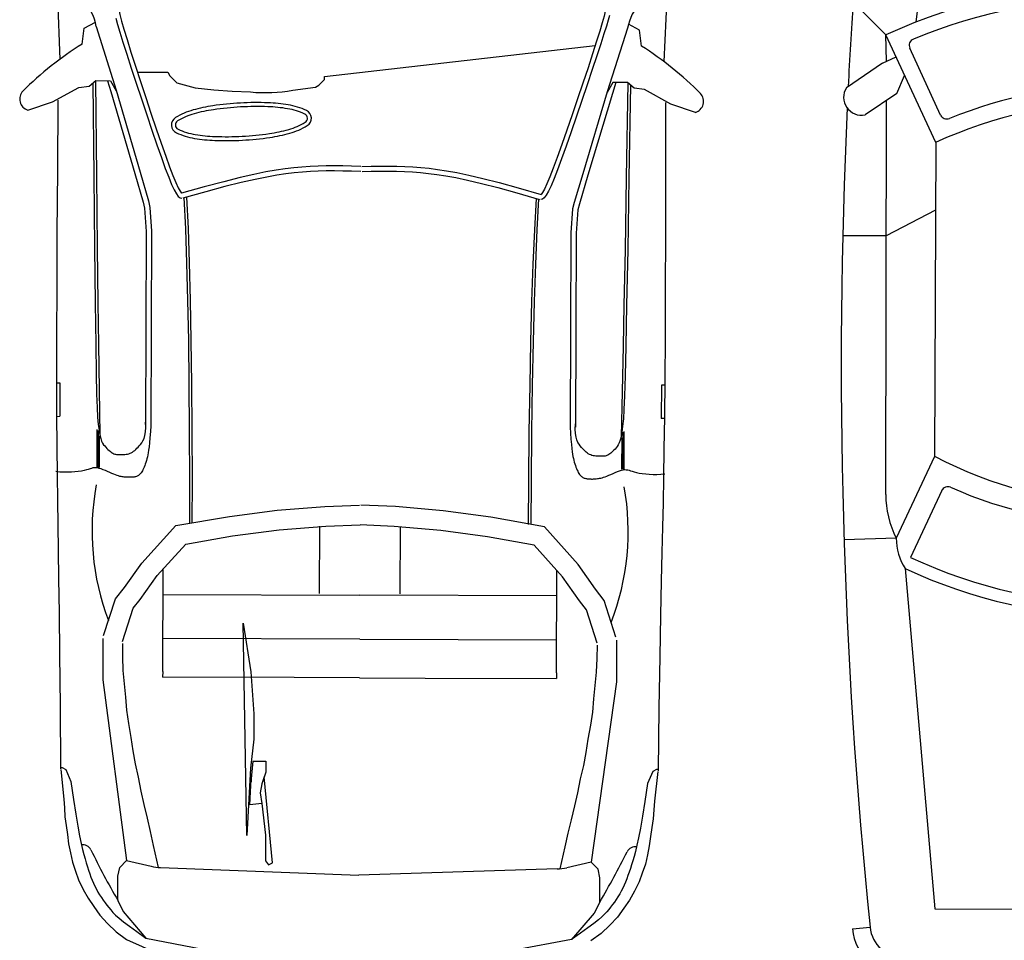
# Model space of a CAD drawing. Units: millimetres. Extents: x 0 to 121, y 0 to 49.
# Drawn here: x 2 to 5, y 4 to 7 of the extents above; entities that cross this region are included whole.
import ezdxf

# ---------------------------------------------------------------- set-up
doc = ezdxf.new("R2010")
doc.units = ezdxf.units.MM
doc.layers.add('AUTOS', color=8, linetype='Continuous')
doc.layers.add('F. Autos', color=8, linetype='Continuous')

# ---------------------------------------------------------------- blocks, each defined once
blk = doc.blocks.new('A$C3AFF42CE')
at = {"layer": 'AUTOS', "linetype": 'Continuous'}
for p, q in [((-0.8101, 0.3547), (-0.799, 0.0526)), ((0.9871, 0.3483), (0.9739, 0.0463)), ((-0.7271, 0.1442), (-0.6944, 0.1618)), ((0.9027, 0.1384), (0.87, 0.1563)), ((-0.7328, 0.0979), (-0.7271, 0.1442)), ((0.908, 0.0921), (0.9027, 0.1384)), ((-0.571, 0.0158), (-0.4813, 0.0155)), ((-0.4813, 0.0155), (-0.4758, 0.0044)), ((-0.4758, 0.0044), (-0.4555, -0.016)), ((-0.7426, -0.0299), (-0.7129, -0.0262)), ((-0.7129, -0.0262), (-0.6925, -0.0096)), ((-0.6925, -0.0096), (-0.6499, -0.0098)), ((-0.6499, -0.0098), (-0.6329, -0.0397)), ((-0.4555, -0.016), (-0.4018, -0.0311)), ((0.8243, -0.015), (0.8071, -0.0448)), ((0.8669, -0.0152), (0.8243, -0.015)), ((0.8872, -0.0319), (0.8669, -0.0152)), ((-0.8205, -0.0721), (-0.7426, -0.0299)), ((-0.4018, -0.0311), (-0.3463, -0.0368)), ((-0.3463, -0.0368), (-0.2926, -0.0407)), ((-0.2926, -0.0407), (-0.2389, -0.0427)), ((0.9168, -0.0357), (0.8872, -0.0319)), ((0.9944, -0.0786), (0.9168, -0.0357)), ((-0.8928, -0.096), (-0.8205, -0.0721)), ((1.0666, -0.103), (0.9944, -0.0786)), ((-0.6724, -1.6465), (-0.6728, -1.7687)), ((0.8352, -1.6519), (0.8347, -1.7741)), ((-0.4968, -1.7434), (-0.4969, -1.7601)), ((0.6589, -1.7475), (0.6589, -1.7642)), ((-0.6728, -1.7687), (-0.6025, -2.2985)), ((0.8347, -1.7741), (0.7606, -2.3034)), ((-0.7959, -2.0312), (-0.787, -2.1183)), ((0.956, -2.0374), (0.9464, -2.1244)), ((-0.787, -2.1183), (-0.7853, -2.1442)), ((0.9464, -2.1244), (0.9445, -2.1503)), ((-0.7853, -2.1442), (-0.7835, -2.1701)), ((0.9445, -2.1503), (0.9425, -2.1763)), ((-0.7835, -2.1701), (-0.7798, -2.196)), ((0.9425, -2.1763), (0.9387, -2.2021)), ((-0.7798, -2.196), (-0.7763, -2.222)), ((-0.7763, -2.222), (-0.7727, -2.2498)), ((0.9387, -2.2021), (0.935, -2.2281)), ((-0.7727, -2.2498), (-0.7672, -2.2757)), ((0.935, -2.2281), (0.9312, -2.2558)), ((-0.7672, -2.2757), (-0.7617, -2.3035)), ((0.9255, -2.2817), (0.9198, -2.3095)), ((0.9312, -2.2558), (0.9255, -2.2817)), ((-0.7617, -2.3035), (-0.7525, -2.3295)), ((-0.6229, -2.3189), (-0.6025, -2.2985)), ((-0.6025, -2.2985), (-0.5307, -2.3154)), ((0.7606, -2.3034), (0.6887, -2.3197)), ((0.781, -2.3238), (0.7606, -2.3034)), ((0.9198, -2.3095), (0.9105, -2.3354)), ((-0.7525, -2.3295), (-0.7434, -2.3554)), ((-0.6286, -2.3447), (-0.6229, -2.3189)), ((-0.503, -2.3191), (0.0789, -2.3417)), ((0.661, -2.3233), (0.0789, -2.3417)), ((0.7864, -2.3497), (0.781, -2.3238)), ((0.9105, -2.3354), (0.9011, -2.3613)), ((-0.7434, -2.3554), (-0.7305, -2.3833)), ((-0.6288, -2.4142), (-0.6286, -2.3447)), ((0.7862, -2.4192), (0.7864, -2.3497)), ((0.9011, -2.3613), (0.8881, -2.389)), ((-0.7305, -2.3833), (-0.7158, -2.4093)), ((0.8881, -2.389), (0.8732, -2.4149)), ((-0.7158, -2.4093), (-0.6992, -2.4334)), ((-0.6284, -2.4158), (-0.6123, -2.4485)), ((0.7858, -2.4208), (0.7694, -2.4534)), ((0.8732, -2.4149), (0.8564, -2.4389)), ((-0.6992, -2.4334), (-0.6808, -2.4594)), ((-0.6123, -2.4485), (-0.5459, -2.5264)), ((0.7694, -2.4534), (0.7024, -2.5309)), ((0.8564, -2.4389), (0.8378, -2.4648)), ((-0.6808, -2.4594), (-0.6587, -2.4835)), ((-0.6587, -2.4835), (-0.6329, -2.5076)), ((0.8378, -2.4648), (0.8155, -2.4887)), ((-0.6329, -2.5076), (-0.6033, -2.53)), ((0.7896, -2.5127), (0.7598, -2.5348)), ((0.8155, -2.4887), (0.7896, -2.5127)), ((-0.6033, -2.53), (-0.4739, -2.5878)), ((-0.5459, -2.5264), (-0.3793, -2.5585)), ((0.7024, -2.5309), (0.5357, -2.5618))]:
    blk.add_line(p, q, dxfattribs=at)
at = {"layer": 'AUTOS'}
for p, q in [((-0.6919, 0.1496), (-0.6337, -0.0371)), ((0.8675, 0.144), (0.8079, -0.0423)), ((-0.7018, -0.0172), (-0.699, -0.2888)), ((-0.694, -0.0109), (-0.6912, -0.2887)), ((-0.6589, -0.0097), (-0.649, -0.0417)), ((0.8334, -0.015), (0.8232, -0.047)), ((0.8685, -0.0164), (0.8636, -0.2943)), ((0.8762, -0.0228), (0.8715, -0.2944)), ((-0.649, -0.0417), (-0.5785, -0.2825)), ((-0.6337, -0.0371), (-0.5631, -0.278)), ((0.8079, -0.0423), (0.7357, -0.2826)), ((0.8232, -0.047), (0.7509, -0.2872)), ((-0.8043, -0.0671), (-0.8059, -0.2733)), ((0.9783, -0.0734), (0.9784, -0.2796)), ((-0.8059, -0.2733), (-0.8071, -0.4558)), ((-0.699, -0.2888), (-0.6968, -0.5004)), ((-0.6912, -0.2887), (-0.6889, -0.5004)), ((-0.5785, -0.2825), (-0.5541, -0.3667)), ((-0.5631, -0.278), (-0.5387, -0.3627)), ((0.7357, -0.2826), (0.7106, -0.3671)), ((0.7509, -0.2872), (0.726, -0.3712)), ((0.9784, -0.2796), (0.9783, -0.4621)), ((0.8636, -0.2943), (0.8599, -0.5059)), ((0.8715, -0.2944), (0.8677, -0.506)), ((-0.5541, -0.3667), (-0.5502, -0.384)), ((-0.5387, -0.3627), (-0.5343, -0.3817)), ((0.7106, -0.3671), (0.7061, -0.3861)), ((0.726, -0.3712), (0.7219, -0.3886)), ((-0.5502, -0.384), (-0.5452, -0.4526)), ((-0.5343, -0.3817), (-0.5292, -0.4514)), ((0.7061, -0.3861), (0.7005, -0.4558)), ((0.7219, -0.3886), (0.7164, -0.457)), ((-0.8071, -0.4558), (-0.8078, -0.6166)), ((-0.5452, -0.4513), (-0.5463, -0.7393)), ((-0.5292, -0.4514), (-0.5303, -0.7393)), ((0.7005, -0.4558), (0.6995, -0.7437)), ((0.7165, -0.4558), (0.7155, -0.7437)), ((0.9783, -0.4621), (0.9779, -0.623)), ((-0.6968, -0.5004), (-0.6949, -0.663)), ((-0.6889, -0.5004), (-0.6871, -0.6629)), ((0.8599, -0.5059), (0.8569, -0.6684)), ((0.8677, -0.506), (0.8647, -0.6685)), ((-0.8078, -0.6166), (-0.8082, -0.7579)), ((0.9779, -0.623), (0.9773, -0.7643)), ((-0.6949, -0.663), (-0.6934, -0.7837)), ((-0.6871, -0.6629), (-0.6855, -0.7836)), ((0.8569, -0.6683), (0.8544, -0.7891)), ((0.8647, -0.6685), (0.8623, -0.7893)), ((-0.5463, -0.7393), (-0.5473, -1.0226)), ((-0.5303, -0.7393), (-0.5313, -1.0227)), ((0.6995, -0.7437), (0.6985, -1.027)), ((0.7155, -0.7437), (0.7145, -1.0271)), ((-0.8082, -0.7579), (-0.8082, -0.8816)), ((0.9773, -0.7643), (0.9764, -0.888)), ((-0.6934, -0.7837), (-0.6919, -0.8702)), ((-0.6855, -0.7836), (-0.6812, -1.0495)), ((0.8544, -0.7891), (0.8482, -1.055)), ((0.8623, -0.7893), (0.8603, -0.8757)), ((-0.8082, -0.8816), (-0.8079, -0.9898)), ((-0.6919, -0.8702), (-0.6906, -0.9296)), ((0.8603, -0.8757), (0.8585, -0.9351)), ((0.9764, -0.888), (0.9754, -0.9962)), ((-0.808, -0.8969), (-0.7987, -0.8969)), ((-0.7987, -0.8969), (-0.799, -0.9948)), ((0.9668, -0.9032), (0.9664, -1.0011)), ((0.9761, -0.9032), (0.9668, -0.9032)), ((-0.6906, -0.9296), (-0.6892, -0.9694)), ((0.8585, -0.9351), (0.8568, -0.9749)), ((-0.6892, -0.9694), (-0.6876, -0.9969)), ((0.8568, -0.9749), (0.855, -1.0024)), ((-0.8079, -0.9898), (-0.8074, -1.0845)), ((-0.8077, -0.9952), (-0.799, -0.9948)), ((-0.6876, -0.9969), (-0.6857, -1.0185)), ((0.855, -1.0024), (0.853, -1.0239)), ((0.9752, -1.0015), (0.9664, -1.0011)), ((0.9754, -0.9962), (0.9742, -1.0909)), ((-0.6897, -1.0339), (-0.6901, -1.1449)), ((-0.6864, -1.0362), (-0.6868, -1.145)), ((-0.6857, -1.0185), (-0.6836, -1.0357)), ((-0.6836, -1.0357), (-0.6812, -1.0493)), ((-0.5474, -1.0406), (-0.5467, -1.0278)), ((-0.5467, -1.0278), (-0.5472, -1.0124)), ((-0.5326, -1.0395), (-0.5341, -1.0579)), ((-0.5313, -1.0227), (-0.5326, -1.0395)), ((0.6985, -1.027), (0.6997, -1.0439)), ((0.7139, -1.0323), (0.7145, -1.0168)), ((0.7145, -1.0451), (0.7139, -1.0323)), ((0.853, -1.0239), (0.8507, -1.0412)), ((0.8569, -1.0394), (0.8565, -1.1504)), ((-0.6831, -1.0526), (-0.6834, -1.145)), ((-0.6812, -1.0493), (-0.6787, -1.0597)), ((-0.6787, -1.0597), (-0.6759, -1.0676)), ((-0.6759, -1.0676), (-0.6731, -1.0735)), ((-0.5581, -1.0724), (-0.5546, -1.0667)), ((-0.5546, -1.0667), (-0.5515, -1.0597)), ((-0.5515, -1.0597), (-0.5491, -1.0511)), ((-0.5491, -1.0511), (-0.5474, -1.0406)), ((-0.5341, -1.0579), (-0.5355, -1.0727)), ((0.6997, -1.0439), (0.7011, -1.0623)), ((0.7011, -1.0623), (0.7024, -1.0771)), ((0.7161, -1.0556), (0.7145, -1.0451)), ((0.7185, -1.0642), (0.7161, -1.0556)), ((0.7215, -1.0712), (0.7185, -1.0642)), ((0.8456, -1.0651), (0.8428, -1.073)), ((0.8483, -1.0547), (0.8456, -1.0651)), ((0.8507, -1.0412), (0.8483, -1.0547)), ((0.8501, -1.0581), (0.8498, -1.1504)), ((0.8535, -1.0417), (0.8532, -1.1504)), ((-0.8074, -1.0845), (-0.8067, -1.1678)), ((-0.6731, -1.0735), (-0.6701, -1.0781)), ((-0.6701, -1.0781), (-0.667, -1.0819)), ((-0.667, -1.0819), (-0.6638, -1.0854)), ((-0.6638, -1.0854), (-0.6607, -1.0888)), ((-0.6607, -1.0888), (-0.6575, -1.0919)), ((-0.6575, -1.0919), (-0.6543, -1.0947)), ((-0.6543, -1.0947), (-0.6512, -1.0973)), ((-0.6512, -1.0973), (-0.6482, -1.0996)), ((-0.5856, -1.0998), (-0.5822, -1.0975)), ((-0.5822, -1.0975), (-0.579, -1.0949)), ((-0.579, -1.0949), (-0.5757, -1.0919)), ((-0.5757, -1.0919), (-0.5724, -1.0887)), ((-0.5724, -1.0887), (-0.569, -1.0851)), ((-0.569, -1.0851), (-0.5654, -1.0813)), ((-0.5654, -1.0813), (-0.5617, -1.0771)), ((-0.5617, -1.0771), (-0.5581, -1.0724)), ((-0.538, -1.0942), (-0.5392, -1.1019)), ((-0.5368, -1.0846), (-0.538, -1.0942)), ((-0.5355, -1.0727), (-0.5368, -1.0846)), ((0.7024, -1.0771), (0.7036, -1.089)), ((0.7036, -1.089), (0.7047, -1.0986)), ((0.7249, -1.0769), (0.7215, -1.0712)), ((0.7286, -1.0817), (0.7249, -1.0769)), ((0.7322, -1.0859), (0.7286, -1.0817)), ((0.7358, -1.0898), (0.7322, -1.0859)), ((0.7391, -1.0933), (0.7358, -1.0898)), ((0.7424, -1.0966), (0.7391, -1.0933)), ((0.7457, -1.0996), (0.7424, -1.0966)), ((0.8242, -1.0971), (0.821, -1.1)), ((0.8274, -1.0941), (0.8242, -1.0971)), ((0.8306, -1.0908), (0.8274, -1.0941)), ((0.8338, -1.0872), (0.8306, -1.0908)), ((0.8369, -1.0834), (0.8338, -1.0872)), ((0.8399, -1.0789), (0.8369, -1.0834)), ((0.8428, -1.073), (0.8399, -1.0789)), ((0.9742, -1.0909), (0.9729, -1.1741)), ((-0.6482, -1.0996), (-0.6454, -1.1016)), ((-0.6454, -1.1016), (-0.6426, -1.1032)), ((-0.6426, -1.1032), (-0.6401, -1.1045)), ((-0.6401, -1.1045), (-0.6376, -1.1055)), ((-0.6376, -1.1055), (-0.6352, -1.1062)), ((-0.6352, -1.1062), (-0.6328, -1.1066)), ((-0.6328, -1.1066), (-0.6304, -1.1069)), ((-0.6304, -1.1069), (-0.6278, -1.1071)), ((-0.6278, -1.1071), (-0.6251, -1.1071)), ((-0.6251, -1.1071), (-0.6221, -1.1071)), ((-0.6221, -1.1071), (-0.6188, -1.1072)), ((-0.6188, -1.1072), (-0.6153, -1.1071)), ((-0.6153, -1.1071), (-0.6116, -1.107)), ((-0.6116, -1.107), (-0.6078, -1.1067)), ((-0.6078, -1.1067), (-0.6039, -1.1063)), ((-0.6039, -1.1063), (-0.6, -1.1056)), ((-0.6, -1.1056), (-0.5962, -1.1047)), ((-0.5962, -1.1047), (-0.5925, -1.1034)), ((-0.5925, -1.1034), (-0.589, -1.1018)), ((-0.589, -1.1018), (-0.5856, -1.0998)), ((-0.5446, -1.1249), (-0.5462, -1.13)), ((-0.5431, -1.1195), (-0.5446, -1.1249)), ((-0.5417, -1.114), (-0.5431, -1.1195)), ((-0.5404, -1.1083), (-0.5417, -1.114)), ((-0.5392, -1.1019), (-0.5404, -1.1083)), ((0.7047, -1.0986), (0.7059, -1.1063)), ((0.7059, -1.1063), (0.7071, -1.1127)), ((0.7071, -1.1127), (0.7083, -1.1185)), ((0.7083, -1.1185), (0.7097, -1.124)), ((0.7097, -1.124), (0.7111, -1.1293)), ((0.7489, -1.1022), (0.7457, -1.0996)), ((0.7522, -1.1046), (0.7489, -1.1022)), ((0.7556, -1.1066), (0.7522, -1.1046)), ((0.7592, -1.1082), (0.7556, -1.1066)), ((0.7629, -1.1095), (0.7592, -1.1082)), ((0.7667, -1.1105), (0.7629, -1.1095)), ((0.7705, -1.1112), (0.7667, -1.1105)), ((0.7744, -1.1116), (0.7705, -1.1112)), ((0.7782, -1.1119), (0.7744, -1.1116)), ((0.7819, -1.1121), (0.7782, -1.1119)), ((0.7854, -1.1121), (0.7819, -1.1121)), ((0.7887, -1.1122), (0.7854, -1.1121)), ((0.7917, -1.1122), (0.7887, -1.1122)), ((0.7945, -1.1121), (0.7917, -1.1122)), ((0.797, -1.112), (0.7945, -1.1121)), ((0.7995, -1.1117), (0.797, -1.112)), ((0.8019, -1.1113), (0.7995, -1.1117)), ((0.8043, -1.1106), (0.8019, -1.1113)), ((0.8067, -1.1096), (0.8043, -1.1106)), ((0.8093, -1.1084), (0.8067, -1.1096)), ((0.812, -1.1068), (0.8093, -1.1084)), ((0.8149, -1.1048), (0.812, -1.1068)), ((0.8179, -1.1025), (0.8149, -1.1048)), ((0.821, -1.1), (0.8179, -1.1025)), ((-0.7354, -1.1555), (-0.7444, -1.1569)), ((-0.7275, -1.1539), (-0.7354, -1.1555)), ((-0.7207, -1.1522), (-0.7275, -1.1539)), ((-0.715, -1.1505), (-0.7207, -1.1522)), ((-0.71, -1.1489), (-0.715, -1.1505)), ((-0.7056, -1.1476), (-0.71, -1.1489)), ((-0.7014, -1.1465), (-0.7056, -1.1476)), ((-0.6973, -1.1459), (-0.7014, -1.1465)), ((-0.6931, -1.1458), (-0.6973, -1.1459)), ((-0.6884, -1.1464), (-0.6931, -1.1458)), ((-0.6831, -1.1476), (-0.6884, -1.1464)), ((-0.6773, -1.1494), (-0.6831, -1.1476)), ((-0.6712, -1.1517), (-0.6773, -1.1494)), ((-0.6648, -1.1543), (-0.6712, -1.1517)), ((-0.6584, -1.1571), (-0.6648, -1.1543)), ((-0.5565, -1.1549), (-0.5583, -1.1579)), ((-0.5548, -1.1515), (-0.5565, -1.1549)), ((-0.553, -1.1478), (-0.5548, -1.1515)), ((-0.5512, -1.1438), (-0.553, -1.1478)), ((-0.5495, -1.1395), (-0.5512, -1.1438)), ((-0.5478, -1.1348), (-0.5495, -1.1395)), ((-0.5462, -1.13), (-0.5478, -1.1348)), ((0.7111, -1.1293), (0.7127, -1.1344)), ((0.7127, -1.1344), (0.7143, -1.1393)), ((0.7143, -1.1393), (0.7159, -1.144)), ((0.7159, -1.144), (0.7176, -1.1483)), ((0.7176, -1.1483), (0.7193, -1.1524)), ((0.7193, -1.1524), (0.7211, -1.1561)), ((0.8375, -1.1571), (0.8436, -1.1549)), ((0.8436, -1.1549), (0.8494, -1.1531)), ((0.8494, -1.1531), (0.8547, -1.1519)), ((0.8547, -1.1519), (0.8594, -1.1513)), ((0.8594, -1.1513), (0.8637, -1.1515)), ((0.8637, -1.1515), (0.8678, -1.1521)), ((0.8678, -1.1521), (0.8719, -1.1532)), ((0.8719, -1.1532), (0.8764, -1.1546)), ((0.8764, -1.1546), (0.8813, -1.1562)), ((-0.7988, -1.1583), (-0.8103, -1.1569)), ((-0.8067, -1.1678), (-0.8058, -1.2423)), ((-0.7873, -1.1591), (-0.7988, -1.1583)), ((-0.7759, -1.1592), (-0.7873, -1.1591)), ((-0.7648, -1.1588), (-0.7759, -1.1592)), ((-0.7543, -1.158), (-0.7648, -1.1588)), ((-0.7444, -1.1569), (-0.7543, -1.158)), ((-0.6521, -1.1599), (-0.6584, -1.1571)), ((-0.6461, -1.1625), (-0.6521, -1.1599)), ((-0.6404, -1.1649), (-0.6461, -1.1625)), ((-0.6352, -1.1669), (-0.6404, -1.1649)), ((-0.6306, -1.1686), (-0.6352, -1.1669)), ((-0.6263, -1.1699), (-0.6306, -1.1686)), ((-0.6225, -1.171), (-0.6263, -1.1699)), ((-0.6189, -1.1718), (-0.6225, -1.171)), ((-0.6156, -1.1724), (-0.6189, -1.1718)), ((-0.6125, -1.1729), (-0.6156, -1.1724)), ((-0.6095, -1.1732), (-0.6125, -1.1729)), ((-0.6067, -1.1735), (-0.6095, -1.1732)), ((-0.6038, -1.1737), (-0.6067, -1.1735)), ((-0.6011, -1.1738), (-0.6038, -1.1737)), ((-0.5984, -1.1739), (-0.6011, -1.1738)), ((-0.5957, -1.1739), (-0.5984, -1.1739)), ((-0.5931, -1.1739), (-0.5957, -1.1739)), ((-0.5906, -1.1738), (-0.5931, -1.1739)), ((-0.5881, -1.1737), (-0.5906, -1.1738)), ((-0.5856, -1.1736), (-0.5881, -1.1737)), ((-0.5832, -1.1733), (-0.5856, -1.1736)), ((-0.5808, -1.173), (-0.5832, -1.1733)), ((-0.5784, -1.1726), (-0.5808, -1.173)), ((-0.5761, -1.1721), (-0.5784, -1.1726)), ((-0.5739, -1.1714), (-0.5761, -1.1721)), ((-0.5718, -1.1705), (-0.5739, -1.1714)), ((-0.5697, -1.1695), (-0.5718, -1.1705)), ((-0.5677, -1.1682), (-0.5697, -1.1695)), ((-0.5657, -1.1667), (-0.5677, -1.1682)), ((-0.5638, -1.1649), (-0.5657, -1.1667)), ((-0.5619, -1.1629), (-0.5638, -1.1649)), ((-0.5601, -1.1605), (-0.5619, -1.1629)), ((-0.5583, -1.1579), (-0.5601, -1.1605)), ((0.7211, -1.1561), (0.7228, -1.1594)), ((0.7228, -1.1594), (0.7246, -1.1624)), ((0.7246, -1.1624), (0.7264, -1.1651)), ((0.7264, -1.1651), (0.7282, -1.1674)), ((0.7282, -1.1674), (0.73, -1.1695)), ((0.73, -1.1695), (0.7319, -1.1713)), ((0.7319, -1.1713), (0.7339, -1.1728)), ((0.7339, -1.1728), (0.7359, -1.1741)), ((0.7359, -1.1741), (0.738, -1.1752)), ((0.738, -1.1752), (0.7401, -1.1761)), ((0.7401, -1.1761), (0.7423, -1.1768)), ((0.7423, -1.1768), (0.7446, -1.1773)), ((0.7446, -1.1773), (0.7469, -1.1777)), ((0.7469, -1.1777), (0.7493, -1.1781)), ((0.7493, -1.1781), (0.7517, -1.1783)), ((0.7517, -1.1783), (0.7542, -1.1785)), ((0.7542, -1.1785), (0.7567, -1.1786)), ((0.7567, -1.1786), (0.7593, -1.1787)), ((0.7593, -1.1787), (0.7619, -1.1788)), ((0.7619, -1.1788), (0.7645, -1.1788)), ((0.7645, -1.1788), (0.7672, -1.1787)), ((0.7672, -1.1787), (0.77, -1.1786)), ((0.77, -1.1786), (0.7728, -1.1784)), ((0.7728, -1.1784), (0.7757, -1.1782)), ((0.7757, -1.1782), (0.7787, -1.1778)), ((0.7787, -1.1778), (0.7818, -1.1774)), ((0.7818, -1.1774), (0.7851, -1.1768)), ((0.7851, -1.1768), (0.7887, -1.176)), ((0.7887, -1.176), (0.7925, -1.175)), ((0.7925, -1.175), (0.7968, -1.1737)), ((0.7968, -1.1737), (0.8014, -1.1721)), ((0.8014, -1.1721), (0.8066, -1.1701)), ((0.8066, -1.1701), (0.8123, -1.1677)), ((0.8123, -1.1677), (0.8184, -1.1651)), ((0.8184, -1.1651), (0.8247, -1.1624)), ((0.8247, -1.1624), (0.8311, -1.1596)), ((0.8311, -1.1596), (0.8375, -1.1571)), ((0.8813, -1.1562), (0.8871, -1.1579)), ((0.8871, -1.1579), (0.8938, -1.1596)), ((0.8938, -1.1596), (0.9017, -1.1613)), ((0.9017, -1.1613), (0.9107, -1.1628)), ((0.9107, -1.1628), (0.9205, -1.164)), ((0.9205, -1.164), (0.9311, -1.1649)), ((0.9311, -1.1649), (0.9422, -1.1653)), ((0.9422, -1.1653), (0.9536, -1.1652)), ((0.9536, -1.1652), (0.9651, -1.1646)), ((0.9651, -1.1646), (0.9766, -1.1632)), ((0.9729, -1.1741), (0.9715, -1.2486)), ((-0.8058, -1.2423), (-0.8048, -1.3137)), ((0.9715, -1.2486), (0.9699, -1.32)), ((-0.8048, -1.3137), (-0.8036, -1.3882)), ((-0.0366, -1.5152), (-0.0359, -1.3173)), ((0.2004, -1.516), (0.2011, -1.3181)), ((0.9699, -1.32), (0.9682, -1.3945)), ((-0.8036, -1.3882), (-0.8023, -1.4723)), ((0.9682, -1.3945), (0.9664, -1.4786)), ((-0.4968, -1.7434), (-0.4957, -1.4435)), ((-0.8023, -1.4723), (-0.801, -1.5721)), ((0.6589, -1.7475), (0.66, -1.4476)), ((0.9664, -1.4786), (0.9643, -1.5784)), ((-0.801, -1.5721), (-0.7996, -1.694)), ((0.9643, -1.5784), (0.962, -1.7003)), ((0.0814, -1.6492), (-0.4965, -1.6472)), ((0.0814, -1.6492), (0.6593, -1.6513)), ((-0.7996, -1.694), (-0.7981, -1.8444)), ((0.962, -1.7003), (0.9595, -1.8506)), ((-0.1114, -1.7615), (-0.4969, -1.7601)), ((0.081, -1.7622), (-0.1114, -1.7615)), ((0.081, -1.7622), (0.2734, -1.7629)), ((0.2734, -1.7629), (0.6589, -1.7642)), ((-0.7981, -1.8444), (-0.7967, -2.0294)), ((0.9595, -1.8506), (0.9567, -2.0356)), ((-0.7665, -2.0665), (-0.7588, -2.1193)), ((0.9263, -2.0725), (0.9182, -2.1252)), ((-0.7588, -2.1193), (-0.752, -2.1626)), ((0.9182, -2.1252), (0.9112, -2.1685)), ((-0.752, -2.1626), (-0.7461, -2.1977)), ((0.9112, -2.1685), (0.905, -2.2036)), ((-0.7461, -2.1977), (-0.7408, -2.2258)), ((0.905, -2.2036), (0.8995, -2.2316)), ((-0.7408, -2.2258), (-0.7361, -2.2482)), ((-0.7361, -2.2482), (-0.7319, -2.2662)), ((0.8995, -2.2316), (0.8946, -2.254)), ((-0.7319, -2.2662), (-0.728, -2.2809)), ((-0.728, -2.2809), (-0.7244, -2.2937)), ((0.8903, -2.2719), (0.8863, -2.2866)), ((0.8946, -2.254), (0.8903, -2.2719)), ((-0.7244, -2.2937), (-0.7209, -2.3055)), ((-0.7209, -2.3055), (-0.7175, -2.3167)), ((0.879, -2.3112), (0.8756, -2.3224)), ((0.8826, -2.2994), (0.879, -2.3112)), ((0.8863, -2.2866), (0.8826, -2.2994)), ((-0.7175, -2.3167), (-0.7142, -2.3273)), ((-0.7142, -2.3273), (-0.7108, -2.3374)), ((-0.7108, -2.3374), (-0.7073, -2.3471)), ((0.8721, -2.3329), (0.8686, -2.343)), ((0.8756, -2.3224), (0.8721, -2.3329)), ((-0.7073, -2.3471), (-0.7036, -2.3564)), ((-0.7036, -2.3564), (-0.6998, -2.3654)), ((-0.6998, -2.3654), (-0.6957, -2.3741)), ((0.8614, -2.3619), (0.8575, -2.3709)), ((0.8651, -2.3527), (0.8614, -2.3619)), ((0.8686, -2.343), (0.8651, -2.3527)), ((-0.6957, -2.3741), (-0.6913, -2.3827)), ((-0.6913, -2.3827), (-0.6867, -2.3911)), ((-0.6867, -2.3911), (-0.6818, -2.3994)), ((0.8442, -2.3966), (0.8392, -2.4048)), ((0.8489, -2.3882), (0.8442, -2.3966)), ((0.8534, -2.3796), (0.8489, -2.3882)), ((0.8575, -2.3709), (0.8534, -2.3796)), ((-0.6818, -2.3994), (-0.6767, -2.4074)), ((-0.6767, -2.4074), (-0.6714, -2.4152)), ((-0.6714, -2.4152), (-0.666, -2.4227)), ((-0.666, -2.4227), (-0.6605, -2.43)), ((0.8287, -2.4205), (0.8233, -2.428)), ((0.8341, -2.4128), (0.8287, -2.4205)), ((0.8392, -2.4048), (0.8341, -2.4128)), ((-0.6605, -2.43), (-0.655, -2.437)), ((-0.655, -2.437), (-0.6493, -2.4438)), ((-0.6493, -2.4438), (-0.6428, -2.4508)), ((-0.6428, -2.4508), (-0.6348, -2.4586)), ((0.8064, -2.449), (0.7999, -2.456)), ((0.8122, -2.4422), (0.8064, -2.449)), ((0.8177, -2.4353), (0.8122, -2.4422)), ((0.8233, -2.428), (0.8177, -2.4353)), ((-0.6348, -2.4586), (-0.6246, -2.4676)), ((-0.6246, -2.4676), (-0.6113, -2.4784)), ((-0.6113, -2.4784), (-0.5943, -2.4914)), ((0.7682, -2.4833), (0.7511, -2.4962)), ((0.7816, -2.4726), (0.7682, -2.4833)), ((0.7919, -2.4637), (0.7816, -2.4726)), ((0.7999, -2.456), (0.7919, -2.4637)), ((-0.5943, -2.4914), (-0.5727, -2.5073)), ((-0.5727, -2.5073), (-0.5459, -2.5264)), ((0.7294, -2.5119), (0.7024, -2.5309)), ((0.7511, -2.4962), (0.7294, -2.5119))]:
    blk.add_line(p, q, dxfattribs=at)
for points in [[(-0.6347, 0.1735), (-0.6296, 0.1557), (-0.6227, 0.1328), (-0.6136, 0.1037), (-0.6023, 0.0683), (-0.5891, 0.0275), (-0.5746, -0.0168), (-0.5593, -0.0632), (-0.5437, -0.1098), (-0.5284, -0.1551), (-0.5138, -0.1975), (-0.5006, -0.2352), (-0.4891, -0.2671), (-0.4791, -0.2932), (-0.4706, -0.314), (-0.4632, -0.3299), (-0.4567, -0.3415), (-0.4509, -0.3492), (-0.4456, -0.3535), (-0.4405, -0.3549)], [(0.8141, 0.1818), (0.8105, 0.1684), (0.8052, 0.1506), (0.7981, 0.1277), (0.7889, 0.0988), (0.7773, 0.0634), (0.7638, 0.0227), (0.749, -0.0215), (0.7334, -0.0677), (0.7174, -0.1143), (0.7018, -0.1595), (0.6869, -0.2017), (0.6734, -0.2394), (0.6617, -0.2712), (0.6516, -0.2972), (0.6429, -0.3179), (0.6354, -0.3338), (0.6288, -0.3454), (0.623, -0.3531), (0.6176, -0.3573), (0.6125, -0.3586)], [(-0.6223, 0.2444), (-0.6265, 0.2273), (-0.6273, 0.22), (-0.6271, 0.2112), (-0.6256, 0.1997), (-0.6225, 0.1847), (-0.6175, 0.1654), (-0.6105, 0.1411), (-0.6013, 0.1109), (-0.5899, 0.0744), (-0.5766, 0.0329), (-0.562, -0.0119), (-0.5467, -0.0586), (-0.5311, -0.1054), (-0.5157, -0.1508), (-0.5012, -0.1931), (-0.488, -0.2308), (-0.4765, -0.2625), (-0.4667, -0.2883), (-0.4584, -0.3086), (-0.4513, -0.3239), (-0.4455, -0.3342), (-0.4413, -0.3399)], [(0.7985, 0.2393), (0.8026, 0.2223), (0.8034, 0.2149), (0.8031, 0.2061), (0.8015, 0.1946), (0.7983, 0.1796), (0.7932, 0.1604), (0.786, 0.1361), (0.7766, 0.106), (0.7649, 0.0696), (0.7513, 0.0282), (0.7364, -0.0165), (0.7208, -0.0631), (0.7048, -0.1098), (0.6892, -0.155), (0.6743, -0.1973), (0.6609, -0.2348), (0.6492, -0.2665), (0.6392, -0.2922), (0.6307, -0.3125), (0.6235, -0.3277), (0.6176, -0.338), (0.6134, -0.3436)], [(0.0849, -0.2616), (0.0577, -0.2605), (0.0319, -0.2598), (0.007, -0.2595), (-0.0172, -0.2597), (-0.0409, -0.2603), (-0.0645, -0.2615), (-0.0881, -0.2632), (-0.1122, -0.2655), (-0.137, -0.2684), (-0.1639, -0.2723), (-0.1941, -0.2776), (-0.2289, -0.2848), (-0.2697, -0.2941), (-0.3178, -0.3062), (-0.3746, -0.3213), (-0.4413, -0.3399)], [(0.0843, -0.2766), (0.0572, -0.2755), (0.0316, -0.2748), (0.007, -0.2745), (-0.0169, -0.2747), (-0.0403, -0.2753), (-0.0635, -0.2765), (-0.0869, -0.2782), (-0.1106, -0.2804), (-0.1351, -0.2833), (-0.1615, -0.2871), (-0.1913, -0.2924), (-0.2257, -0.2994), (-0.2662, -0.3087), (-0.3141, -0.3207), (-0.3706, -0.3358), (-0.4372, -0.3543)], [(0.0878, -0.2617), (0.1149, -0.2607), (0.1408, -0.2602), (0.1657, -0.2601), (0.1899, -0.2604), (0.2136, -0.2613), (0.2371, -0.2626), (0.2608, -0.2645), (0.2848, -0.2669), (0.3096, -0.27), (0.3365, -0.2741), (0.3666, -0.2796), (0.4014, -0.287), (0.4422, -0.2967), (0.4902, -0.309), (0.5468, -0.3246), (0.6134, -0.3436)], [(0.0883, -0.2766), (0.1153, -0.2757), (0.141, -0.2752), (0.1656, -0.2751), (0.1895, -0.2754), (0.2129, -0.2762), (0.2361, -0.2776), (0.2594, -0.2794), (0.2831, -0.2818), (0.3076, -0.2848), (0.334, -0.2889), (0.3637, -0.2943), (0.3981, -0.3016), (0.4386, -0.3112), (0.4863, -0.3235), (0.5428, -0.339), (0.6092, -0.3581)], [(-0.4345, -0.3523), (-0.4303, -0.4442), (-0.4267, -0.5448), (-0.4237, -0.6542), (-0.4214, -0.7725), (-0.4197, -0.9), (-0.4187, -1.0367), (-0.4183, -1.1829), (-0.4185, -1.3089)], [(-0.4268, -0.352), (-0.4225, -0.4439), (-0.4189, -0.5446), (-0.416, -0.654), (-0.4137, -0.7724), (-0.412, -0.8999), (-0.4109, -1.0367), (-0.4106, -1.1829), (-0.4108, -1.3089)], [(0.5988, -0.3556), (0.5939, -0.4476), (0.5896, -0.5482), (0.5858, -0.6576), (0.5827, -0.7759), (0.5801, -0.9034), (0.5781, -1.0402), (0.5767, -1.1864), (0.576, -1.3124)], [(0.6065, -0.356), (0.6016, -0.4479), (0.5973, -0.5484), (0.5936, -0.6578), (0.5904, -0.7761), (0.5878, -0.9036), (0.5858, -1.0403), (0.5844, -1.1865), (0.5837, -1.3124)]]:
    blk.add_lwpolyline(points, dxfattribs=at)
at = {"layer": 'AUTOS', "linetype": 'Continuous'}
for points in [[(-0.1149, -0.0376), (-0.0482, -0.0286), (-0.0389, -0.0231), (-0.0222, -0.0065), (-0.0221, 0.0028), (0.7725, 0.0932)], [(-0.6703, -1.638), (-0.6353, -1.5301), (-0.6092, -1.4971), (-0.5578, -1.4254), (-0.4584, -1.3157), (-0.3004, -1.2886), (-0.1607, -1.2702), (-0.0209, -1.2593), (0.0805, -1.2556)], [(0.8332, -1.6434), (0.7989, -1.5352), (0.7731, -1.502), (0.7222, -1.4299), (0.6236, -1.3196), (0.4658, -1.2913), (0.3262, -1.2719), (0.1864, -1.26), (0.0851, -1.2556)], [(-0.615, -1.656), (-0.5832, -1.558), (-0.5627, -1.5321), (-0.5125, -1.462), (-0.4288, -1.3696), (-0.2917, -1.3461), (-0.1547, -1.3281), (-0.0176, -1.3174), (0.0826, -1.3138)], [(0.7777, -1.661), (0.7466, -1.5627), (0.7263, -1.5367), (0.6766, -1.4662), (0.5936, -1.3733), (0.4567, -1.3487), (0.3197, -1.3297), (0.1827, -1.3181), (0.0826, -1.3138)], [(-0.496, -1.5175), (0.0819, -1.5196)], [(0.6597, -1.5216), (0.0819, -1.5196)], [(-0.615, -1.6615), (-0.6151, -1.7005), (-0.6135, -1.7412), (-0.6099, -1.78), (-0.6063, -1.819), (-0.6027, -1.8578), (-0.5973, -1.8968), (-0.5901, -1.9375), (-0.5846, -1.9764), (-0.5774, -2.0153), (-0.5683, -2.0542), (-0.561, -2.095), (-0.5519, -2.134), (-0.5428, -2.1747), (-0.5337, -2.2136), (-0.5246, -2.2544), (-0.5102, -2.3187)], [(0.7777, -1.6665), (0.7776, -1.7054), (0.7756, -1.7461), (0.7717, -1.785), (0.7679, -1.8239), (0.764, -1.8627), (0.7584, -1.9016), (0.7508, -1.9423), (0.7451, -1.9812), (0.7376, -2.02), (0.7282, -2.0589), (0.7206, -2.0996), (0.7112, -2.1384), (0.7018, -2.1791), (0.6924, -2.2179), (0.683, -2.2586), (0.6682, -2.3229)], [(-0.2368, -2.0591), (-0.2369, -2.0684), (-0.2311, -2.0073), (-0.1941, -2.0074), (-0.1942, -2.0389), (-0.2054, -2.074), (-0.2111, -2.1), (-0.2056, -2.1315), (-0.2408, -2.1351), (-0.2368, -2.0591)], [(-0.7959, -2.0257), (-0.7922, -2.0257), (-0.7811, -2.0313), (-0.7665, -2.0665)], [(0.956, -2.0319), (0.9523, -2.0319), (0.9412, -2.0374), (0.9263, -2.0725)], [(-0.2061, -2.1315), (-0.1949, -2.224), (-0.1951, -2.3), (-0.1859, -2.3111), (-0.1748, -2.3056), (-0.1986, -2.0527)]]:
    blk.add_lwpolyline(points, dxfattribs=at)
at = {"layer": 'AUTOS'}
for points in [[(-0.2628, -0.1843, 0.022907), (-0.1821, -0.1762, 0.031673), (-0.1239, -0.1639, 0.068444), (-0.0725, -0.1416, 0.276539), (-0.0604, -0.1187, 0.276539), (-0.0749, -0.0972, 0.068444), (-0.1284, -0.0806, 0.031673), (-0.1876, -0.0746, 0.022907), (-0.2687, -0.0753, 0.022907), (-0.3495, -0.0834, 0.031673), (-0.4076, -0.0957, 0.068444), (-0.4591, -0.118, 0.276539), (-0.4711, -0.1409, 0.276539), (-0.4567, -0.1623, 0.068444), (-0.4031, -0.179, 0.031673), (-0.344, -0.1849, 0.022907)], [(-0.2634, -0.1728, 0.022907), (-0.1837, -0.1648, 0.031673), (-0.127, -0.1528, 0.068444), (-0.0784, -0.1317, 0.276539), (-0.0719, -0.1193, 0.276539), (-0.0797, -0.1076, 0.068444), (-0.1303, -0.092, 0.031673), (-0.188, -0.0861, 0.022907), (-0.2681, -0.0868, 0.022907), (-0.3478, -0.0948, 0.031673), (-0.4045, -0.1068, 0.068444), (-0.4531, -0.1278, 0.276539), (-0.4596, -0.1403, 0.276539), (-0.4518, -0.1519, 0.068444), (-0.4012, -0.1676, 0.031673), (-0.3435, -0.1734, 0.022907)]]:
    blk.add_lwpolyline(points, format="xyb", close=True, dxfattribs=at)
blk.add_lwpolyline([(-0.2606, -1.602), (-0.2384, -1.7448), (-0.2292, -1.8681), (-0.2294, -1.9427), (-0.2394, -2.0271), (-0.2499, -2.2249)], close=True, dxfattribs=at)
for centre, radius, start, end in [((-0.8241, 0.1296), 0.1336, 8.6095, 82.5398), ((0.9995, 0.1231), 0.1336, 97.053, 170.9834), ((-0.1863, -0.7711), 1.0266, 122.1665, 134.6172), ((0.3554, -0.773), 1.0266, 44.9757, 57.4264), ((-0.8823, -0.0635), 0.0341, 137.2521, 252.1382), ((-0.1958, 0.4188), 0.4635, 264.6577, 280.0487), ((1.0563, -0.0704), 0.0341, 287.4547, 42.3408), ((0.042, -1.3312), 0.7461, 169.546, 200.6558), ((0.1231, -1.3315), 0.7461, 338.9371, 10.0469), ((-0.7312, -2.279), 0.0265, 26.1208, 100.311), ((1.5942, -1.1387), 2.5635, 206.1208, 209.8802), ((-1.4278, -1.128), 2.5635, 329.7127, 333.4721), ((0.8895, -2.2847), 0.0265, 79.2819, 153.4721)]:
    blk.add_arc(centre, radius, start, end, dxfattribs=at)
at = {"layer": 'AUTOS', "linetype": 'Continuous'}
for centre, radius, start, end in [((-0.4974, -2.1735), 0.1457, 256.7849, 267.7808), ((0.6564, -2.1776), 0.1457, 271.812, 282.8079), ((-0.6252, -2.4142), 0.00364, 179.7964, 206.3615), ((0.7825, -2.4192), 0.00364, 333.2314, 359.7964)]:
    blk.add_arc(centre, radius, start, end, dxfattribs=at)
blk = doc.blocks.new('A$C25006261')
at = {"layer": 'AUTOS'}
for p, q in [((-0.6192, 0.0012), (-0.3842, 0.0008)), ((-0.4184, -0.0446), (-0.3842, 0.0008)), ((-0.3842, 0.0008), (0.3842, -0.0008)), ((0.4182, -0.0463), (0.3842, -0.0008)), ((0.6269, -0.0013), (0.3842, -0.0008)), ((-0.6193, -0.0442), (-0.4184, -0.0446)), ((-0.4184, -0.0446), (0.4182, -0.0463)), ((0.6268, -0.0467), (0.4182, -0.0463)), ((-0.5979, -1.2081), (-0.4677, -0.0973)), ((0.4711, -0.0992), (-0.4677, -0.0973)), ((0.5962, -1.2048), (0.4711, -0.0992)), ((-0.783, -1.1498), (-0.7289, -0.1428)), ((-0.7741, -0.1381), (-0.7289, -0.1428)), ((0.7806, -0.1361), (0.7356, -0.1421)), ((-0.3264, -1.0666), (-0.3148, -1.1253)), ((0.3259, -1.068), (0.3151, -1.124)), ((-0.6865, -1.2459), (-0.783, -1.1498)), ((0.6831, -1.2412), (0.7965, -1.1361)), ((0.5394, -1.5577), (0.6831, -1.2412)), ((0.6829, -1.3272), (0.6831, -1.2412)), ((-0.6845, -1.3227), (-0.6865, -1.2459)), ((-0.5406, -1.5614), (-0.6865, -1.2459)), ((-0.5261, -1.4808), (-0.6166, -1.285)), ((0.5277, -1.4785), (0.6168, -1.2822)), ((-0.6963, -1.3282), (-0.8025, -1.4007)), ((-0.6963, -1.3282), (-0.6569, -1.31)), ((0.6909, -1.331), (0.6516, -1.3126)), ((0.6909, -1.331), (0.7969, -1.4039)), ((-0.655, -1.4173), (-0.6317, -1.3644)), ((0.6493, -1.4199), (0.6262, -1.3669)), ((-0.655, -1.4173), (-0.7479, -1.4807)), ((-0.687, -2.5943), (-0.6847, -1.4376)), ((0.6493, -1.4199), (0.742, -1.4837)), ((0.6804, -2.597), (0.6827, -1.4429)), ((0.5394, -1.5577), (0.5375, -2.4908)), ((-0.5406, -1.5614), (-0.5438, -2.482)), ((-0.5413, -1.7597), (-0.6855, -1.8353)), ((0.538, -1.7618), (0.6819, -1.8381)), ((-0.6855, -1.8353), (-0.8135, -1.8351)), ((0.6819, -1.8381), (0.8112, -1.8383)), ((-0.5445, -2.4835), (-0.6564, -2.7229)), ((0.5382, -2.4922), (0.6459, -2.7319)), ((-0.523, -2.5833), (-0.6146, -2.7793)), ((0.5168, -2.591), (0.6054, -2.7884)), ((-0.6564, -2.7229), (-0.8095, -2.7278)), ((0.6459, -2.7319), (0.7957, -2.7377)), ((-0.6299, -2.8122), (-0.5434, -3.8108)), ((0.618, -2.8225), (0.5283, -3.8129)), ((-0.5434, -3.8108), (0.5283, -3.8129)), ((-0.7851, -3.8699), (-0.7331, -3.8645)), ((0.7733, -3.873), (0.7214, -3.8674)), ((-0.6338, -3.9543), (0.6218, -3.9568)), ((-0.4548, -4.0238), (-0.4547, -3.9547)), ((-0.3834, -3.9548), (-0.3835, -4.0239)), ((0.3712, -4.0254), (0.3713, -3.9563)), ((0.4426, -3.9565), (0.4424, -4.0256)), ((-0.6339, -4.0065), (-0.4548, -4.0069)), ((-0.3835, -4.007), (0.3712, -4.0086)), ((0.4425, -4.0087), (0.6217, -4.0091)), ((-0.3835, -4.0239), (-0.4548, -4.0238)), ((0.4424, -4.0256), (0.3712, -4.0254))]:
    blk.add_line(p, q, dxfattribs=at)
for centre, radius, start, end in [((-0.6195, -0.1542), 0.1555, 89.8854, 174.0297), ((0.6265, -0.1567), 0.1555, 7.6451, 89.8854), ((-0.7338, 0.1413), 0.3207, 270.5227, 324.5919), ((-0.6195, -0.1542), 0.11, 89.8854, 174.0297), ((0.7381, 0.1383), 0.3207, 215.1789, 269.2481), ((0.6265, -0.1567), 0.11, 7.6451, 89.8854), ((-20.1989, -1.9252), 21.0103, 354.69599, 4.86854), ((-0.0106, -2.7381), 1.701, 100.6981, 109.9044), ((0.0034, -2.7382), 1.701, 69.8638, 79.0727), ((0.0034, -2.7382), 1.644, 65.5794, 114.8121), ((15.3708, -2.2106), 16.1886, 176.24283, 177.11999), ((0.0034, -2.7382), 1.6006, 67.8785, 112.3809), ((-0.5984, -1.2766), 0.02, 112.3809, 204.8121), ((0.5986, -1.2739), 0.02, 335.5794, 67.8785), ((-0.7578, -1.4288), 0.0528, 147.8974, 280.7643), ((0.0034, -2.7382), 1.3452, 68.2415, 111.997), ((0.752, -1.4318), 0.0528, 259.0065, 31.8734), ((0.0034, -2.7382), 1.2964, 65.5794, 114.8121), ((15.3708, -2.2106), 16.1886, 177.34249, 185.86388), ((-0.5079, -1.4724), 0.02, 204.8121, 291.997), ((0.5095, -1.4702), 0.02, 248.2415, 335.5794), ((0.0053, -1.4525), 1.1668, 241.9234, 297.1401), ((-0.4039, -2.5948), 0.2831, 179.8854, 206.893), ((-0.5049, -2.5918), 0.02, 65.8767, 154.9587), ((0.0053, -1.4525), 1.2283, 245.8767, 293.2734), ((0.4985, -2.5992), 0.02, 24.1914, 113.2734), ((0.3973, -2.5964), 0.2831, 331.4041, 359.8854), ((-0.4935, -2.7232), 0.1629, 179.8854, 213.1217), ((0.4836, -2.7316), 0.1623, 325.9508, 359.8854), ((0.0053, -1.4525), 1.4645, 244.9587, 294.1914), ((0.0053, -1.4525), 1.5008, 244.9587, 294.0971), ((-0.6336, -3.8543), 0.1522, 185.8639, 269.8854), ((-0.6336, -3.8543), 0.1, 185.8639, 269.8854), ((0.622, -3.8568), 0.1, 269.8854, 353.9069), ((0.622, -3.8568), 0.1522, 269.8854, 353.9069)]:
    blk.add_arc(centre, radius, start, end, dxfattribs=at)

msp = doc.modelspace()

# ---------------------------------------------------------------- block references
at = {"layer": 'F. Autos'}
for name, p in [('A$C3AFF42CE', (3.1816, 6.9042)), ('A$C25006261', (5.4937, 8.2746))]:
    msp.add_blockref(name, p, dxfattribs=at)

doc.saveas('drawing.dxf')
